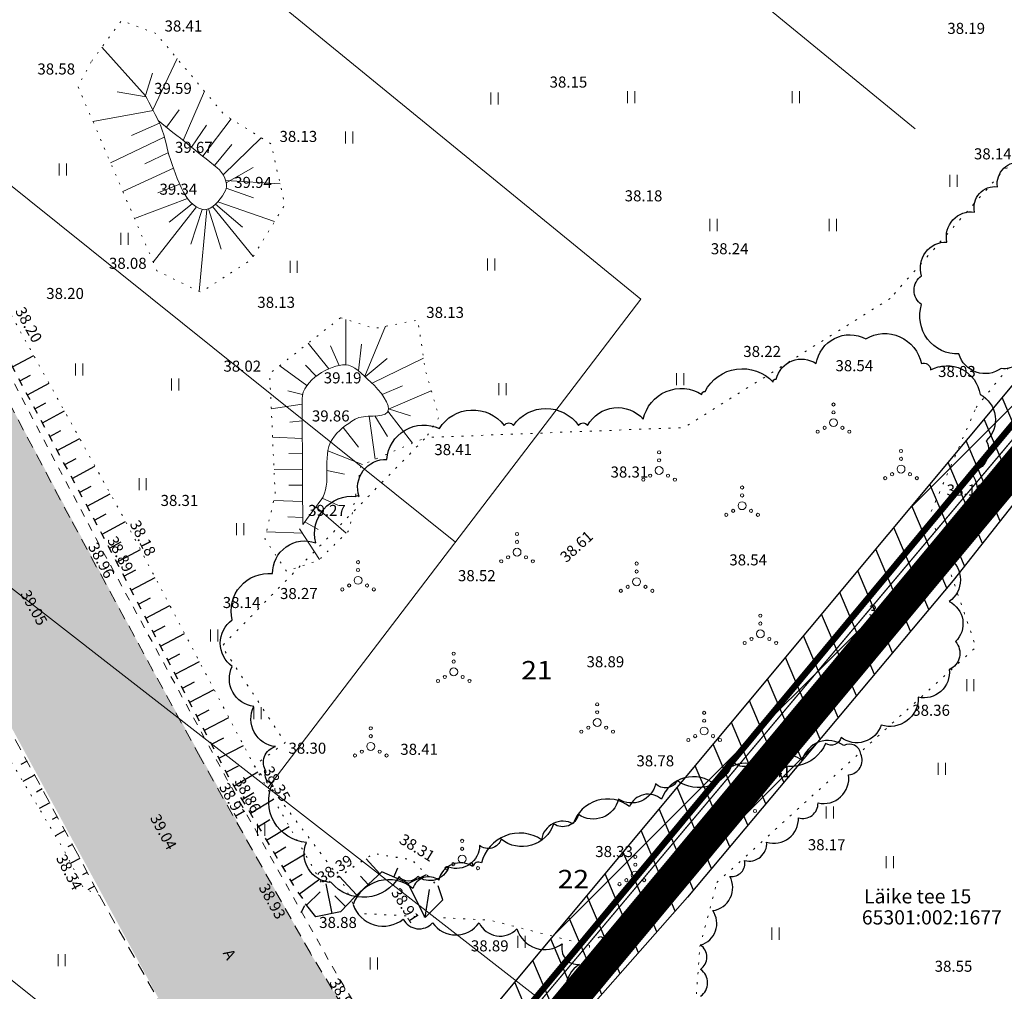
# Model space of a CAD drawing. Units: metres. Extents: x 546366 to 548713, y 6581653 to 6584955.
# Drawn here: x 546906 to 546968, y 6584475 to 6584536 of the extents above; entities that cross this region are included whole.
import ezdxf
from ezdxf.enums import TextEntityAlignment as Align

# ---------------------------------------------------------------- set-up
doc = ezdxf.new("R2010")
doc.units = ezdxf.units.M
for name, pattern in [('ASFBET', [2.5, 1.5, -1]), ('DASHDOT', [1, 0.5, -0.25, 0, -0.25]), ('KATASTRIPIIR', [0.02, 0.01, 0.01]), ('KOLVIK', [1.25, 0.25, -1]), ('KRUUSKILL', [2, 1, -1]), ('NOLVAALL', [1.2, 0.2, -1]), ('NOLVAKRIIPS', [0.2, 0.1, 0.1]), ('NOLVAPEAL', [0.2, 0.1, 0.1])]:
    doc.linetypes.add(name, pattern=pattern)
doc.layers.add('Dendro_IV_väärtusklass', color=40, linetype='Continuous', lineweight=30)
doc.layers.add('KORGUS-EH2000', color=2, linetype='Continuous', lineweight=0)
doc.layers.add('Dendro_nr', color=7, linetype='Continuous', true_color=0x000000)
doc.layers.add('Dp.ala', color=7, linetype='DASHDOT', lineweight=0, true_color=0x0d0d0d)
for name, color, linetype in [('DTRASS', 201, 'Continuous'), ('HALJASTUS', 3, 'Continuous'), ('OPT-kaitsevöönd', 7, 'Continuous'), ('PIIR', 32, 'Continuous'), ('RELJEEF', 34, 'Continuous'), ('SITRASS', 102, 'Continuous'), ('SKTRASS', 200, 'Continuous'), ('TEE', 7, 'Continuous')]:
    doc.layers.add(name, color=color, linetype=linetype)
doc.styles.add('romans', font='romans.shx')
doc.styles.add('Style-INTL_ISO', font='INTL_ISO.shx')
doc.styles.add('Style-INTL_ISO_ITALIC', font='INTL_ISO_ITALIC.shx')
doc.linetypes.add('-D-', pattern='A,10,-1.5,["D",romans,S=1.4,R=0,X=-0.7,Y=-0.7],-1.5,10,-3', length=26)
doc.linetypes.add('-S-', pattern='A,10,-1.5,["S",romans,S=1.4,R=0,X=-0.7,Y=-0.7],-1.5,10,-3', length=26)
doc.linetypes.add('-SK-', pattern='A,10,-1.5,["SK",romans,S=1.4,R=0,X=-1.4,Y=-0.7],-1.5,10,-3', length=26)

# ---------------------------------------------------------------- blocks, each defined once
blk = doc.blocks.new('VQSA_7')
at = {"layer": 'HALJASTUS', "linetype": 'Continuous', "lineweight": 0}
for centre, radius in [((0, 2.3), 0.2), ((0, 1.3), 0.2), ((0, 0), 0.5), ((-2, -1.15), 0.2), ((-1.13, -0.65), 0.2), ((1.13, -0.65), 0.2), ((2, -1.15), 0.2)]:
    blk.add_circle(centre, radius, dxfattribs=at)
blk = doc.blocks.new('HEIN_9')
at = {"layer": 'HALJASTUS', "linetype": 'Continuous', "lineweight": 0}
for p, q in [((-0.46, 0.76), (-0.46, -0.76)), ((0.46, 0.76), (0.46, -0.76))]:
    blk.add_line(p, q, dxfattribs=at)

msp = doc.modelspace()

# ---------------------------------------------------------------- hatches: boundary and pattern name
at = {"true_color": 0x939598}
h = msp.add_hatch(color=252, dxfattribs=at)
h.dxf.hatch_style = 1
edge = h.paths.add_edge_path()
edge.add_line((546834.535, 6584607.309), (546843.944, 6584615.96))
edge.add_line((546843.944, 6584615.96), (546849.191, 6584611.208))
edge.add_arc((546855.855, 6584620.739), 11.63, 235.0378, 288.87909)
edge.add_arc((546850.507, 6584636.359), 28.14, 288.8925, 303.48429)
edge.add_line((546866.032, 6584612.889), (546872.007, 6584617.935))
edge.add_line((546872.007, 6584617.935), (546881.612, 6584629.653))
edge.add_arc((546880.642, 6584631.2), 1.826, 302.08466, 398.86953)
edge.add_line((546882.064, 6584632.346), (546880.091, 6584633.589))
edge.add_line((546880.091, 6584633.589), (546878.704, 6584633.894))
edge.add_line((546878.704, 6584633.894), (546884.261, 6584640.61))
edge.add_line((546884.261, 6584640.61), (546884.571, 6584639.47))
edge.add_line((546884.571, 6584639.47), (546886.831, 6584638.515))
edge.add_line((546886.831, 6584638.515), (546887.047, 6584637.71))
edge.add_line((546887.047, 6584637.71), (546887.472, 6584637.546))
edge.add_line((546887.472, 6584637.546), (546888.333, 6584638.877))
edge.add_line((546888.333, 6584638.877), (546889.41, 6584639.293))
edge.add_line((546889.41, 6584639.293), (546896.936, 6584648.353))
edge.add_line((546896.936, 6584648.353), (546897.826, 6584650.105))
edge.add_line((546897.826, 6584650.105), (546895.281, 6584652.223))
edge.add_line((546895.281, 6584652.223), (546894.496, 6584652.535))
edge.add_line((546894.496, 6584652.535), (546901.55, 6584660.912))
edge.add_line((546901.55, 6584660.912), (546904.315, 6584658.131))
edge.add_line((546904.315, 6584658.131), (546905.351, 6584658.48))
edge.add_line((546905.351, 6584658.48), (546927.79, 6584685.029))
edge.add_line((546927.79, 6584685.029), (546933.321, 6584680.639))
edge.add_line((546933.321, 6584680.639), (546927.729, 6584673.835))
edge.add_line((546927.729, 6584673.835), (546927.768, 6584672.988))
edge.add_line((546927.768, 6584672.988), (546928.028, 6584671.973))
edge.add_line((546928.028, 6584671.973), (546928.278, 6584671.485))
edge.add_line((546928.278, 6584671.485), (546928.938, 6584670.64))
edge.add_line((546928.938, 6584670.64), (546929.876, 6584669.729))
edge.add_line((546929.876, 6584669.729), (546924.608, 6584663.674))
edge.add_line((546924.608, 6584663.674), (546924.087, 6584663.912))
edge.add_line((546924.087, 6584663.912), (546921.097, 6584664.763))
edge.add_line((546921.097, 6584664.763), (546919.919, 6584664.716))
edge.add_line((546919.919, 6584664.716), (546902.99, 6584644.627))
edge.add_line((546902.99, 6584644.627), (546857.746, 6584588.867))
edge.add_line((546857.746, 6584588.867), (546866.135, 6584576.723))
edge.add_line((546866.135, 6584576.723), (546885.712, 6584547.619))
edge.add_line((546885.712, 6584547.619), (546894.044, 6584532.74))
edge.add_line((546894.044, 6584532.74), (546914.357, 6584494.898))
edge.add_line((546914.357, 6584494.898), (546924.31, 6584477.028))
edge.add_line((546924.31, 6584477.028), (546928.934, 6584469.423))
edge.add_line((546928.934, 6584469.423), (546942.924, 6584448.827))
edge.add_line((546942.924, 6584448.827), (546933.299, 6584444.861))
edge.add_line((546933.299, 6584444.861), (546924.444, 6584457.796))
edge.add_line((546924.444, 6584457.796), (546914.908, 6584467.57))
edge.add_line((546914.908, 6584467.57), (546916.109, 6584469.303))
edge.add_line((546916.109, 6584469.303), (546916.374, 6584471.083))
edge.add_line((546916.374, 6584471.083), (546894.098, 6584512.108))
edge.add_line((546894.098, 6584512.108), (546887.394, 6584524.399))
edge.add_line((546887.394, 6584524.399), (546881.536, 6584534.851))
edge.add_line((546881.536, 6584534.851), (546877.598, 6584541.815))
edge.add_line((546877.598, 6584541.815), (546869.562, 6584554.906))
edge.add_line((546869.562, 6584554.906), (546860.057, 6584569.16))
edge.add_line((546860.057, 6584569.16), (546851.815, 6584579.819))
edge.add_line((546851.815, 6584579.819), (546847.194, 6584586.523))
edge.add_line((546847.194, 6584586.523), (546846.161, 6584587.517))
edge.add_line((546846.161, 6584587.517), (546845.324, 6584587.915))
edge.add_line((546845.324, 6584587.915), (546840.598, 6584576.052))
edge.add_line((546840.598, 6584576.052), (546837.592, 6584570.348))
edge.add_line((546837.592, 6584570.348), (546834.512, 6584565.697))
edge.add_line((546834.512, 6584565.697), (546830.108, 6584560.226))
edge.add_line((546830.108, 6584560.226), (546821.046, 6584551.326))
edge.add_line((546821.046, 6584551.326), (546813.742, 6584544.877))
edge.add_arc((546777.33, 6584584.209), 53.599, 306.27626, 312.79289, ccw=False)
edge.add_arc((546723.837, 6584654.633), 142.031, 300.34711, 306.86373, ccw=False)
edge.add_line((546795.596, 6584532.063), (546786.987, 6584526.53))
edge.add_line((546786.987, 6584526.53), (546783.687, 6584530.911))
edge.add_line((546783.687, 6584530.911), (546783.389, 6584531.481))
edge.add_line((546783.389, 6584531.481), (546798.319, 6584542.407))
edge.add_line((546798.319, 6584542.407), (546806.944, 6584549.875))
edge.add_line((546806.944, 6584549.875), (546823.691, 6584566.087))
edge.add_line((546823.691, 6584566.087), (546827.713, 6584571.697))
edge.add_line((546827.713, 6584571.697), (546831.115, 6584576.756))
edge.add_line((546831.115, 6584576.756), (546832.899, 6584580.582))
edge.add_line((546832.899, 6584580.582), (546835.581, 6584587.923))
edge.add_line((546835.581, 6584587.923), (546837.165, 6584597.467))
edge.add_line((546837.165, 6584597.467), (546836.999, 6584603.593))
edge.add_line((546836.999, 6584603.593), (546834.535, 6584607.309))
at = {"layer": 'OPT-kaitsevöönd'}
h = msp.add_hatch(dxfattribs=at)
h.set_pattern_fill('ANSI31', color=45, scale=0.5, angle=68)
h.paths.add_polyline_path([(546691.692, 6584507.386), (546697.348, 6584498.678), (546698.564, 6584496.413), (546699.752, 6584485.233), (546700.566, 6584486.135), (546703.811, 6584490.911), (546711.175, 6584500.579), (546716.927, 6584507.307), (546722.986, 6584515.183), (546733.848, 6584518.798), (546744.711, 6584521.984), (546752.949, 6584527.243), (546752.9, 6584527.433), (546749.05, 6584528.161), (546736.835, 6584529.132), (546737.305, 6584533.638), (546749.946, 6584532.616), (546751.59, 6584532.484), (546750.434, 6584534.617), (546752.836, 6584536.105), (546754.188, 6584534.161), (546760.592, 6584538.382), (546771.41, 6584544.521), (546776.592, 6584547.688), (546781.774, 6584550.854), (546783.947, 6584551.246), (546785.532, 6584549.888), (546786.62, 6584548.6), (546804.288, 6584559.661), (546822.809, 6584571.255), (546823.548, 6584571.986), (546824.193, 6584573.22), (546828.312, 6584583.627), (546831.98, 6584593.83), (546832.871, 6584595.082), (546831.576, 6584596.609), (546830.685, 6584597.422), (546827.588, 6584602.434), (546829.475, 6584603.565), (546832.606, 6584598.655), (546834.576, 6584597.626), (546835.23, 6584598.236), (546835.318, 6584603.382), (546834.758, 6584605.25), (546833.613, 6584606.897), (546835.255, 6584608.039), (546836.582, 6584606.13), (546837.322, 6584603.658), (546837.256, 6584599.768), (546841.453, 6584602.975), (546846.831, 6584607.586), (546842.345, 6584615.021), (546845.093, 6584617.765), (546852.76, 6584613.12), (546853.607, 6584613.993), (546855.222, 6584614.643), (546857.952, 6584614.77), (546858.935, 6584615.094), (546861.893, 6584618.275), (546868.088, 6584623.935), (546880.005, 6584638.038), (546887.186, 6584646.514), (546888.589, 6584646.931), (546889.689, 6584647.101), (546912.901, 6584674.128), (546910.792, 6584672.609), (546908.047, 6584675.225), (546921.699, 6584689.947), (546930.618, 6584682.818), (546932.152, 6584681.534), (546920.811, 6584667.975), (546969.04, 6584630.209), (546976.147, 6584624.853), (546991.718, 6584612.562), (547017.441, 6584591.45), (547027.544, 6584583.468), (547030.35, 6584582.449), (547036.372, 6584581.498), (547040.6, 6584578.676), (547047.073, 6584573.511), (547044.578, 6584570.385), (547038.239, 6584575.443), (547034.888, 6584577.679), (547029.211, 6584578.606), (547025.46, 6584573.944), (547019.966, 6584567.115), (546990.21, 6584532.412), (546984.615, 6584525.478), (546964.997, 6584500.623), (546948.183, 6584480.576), (546938.885, 6584470.032), (546938.285, 6584464.646), (546939.169, 6584463.212), (546938.694, 6584462.652), (546946.545, 6584452.53), (546943.384, 6584450.079), (546936.02, 6584459.501), (546927.078, 6584450.865), (546925.922, 6584452.626), (546934.468, 6584460.882), (546932.538, 6584463.357), (546924.931, 6584454.206), (546922.498, 6584457.651), (546935.763, 6584473.424), (547026.267, 6584581.929), (547015.889, 6584590.128), (546987.665, 6584613.273), (546971.183, 6584625.979), (546925.396, 6584661.991), (546919.527, 6584666.439), (546899.309, 6584642.264), (546890.04, 6584631.211), (546889.497, 6584631.649), (546861.413, 6584597.5), (546860.892, 6584597.908), (546848.464, 6584582.523), (546827.903, 6584560.439), (546813.843, 6584545.481), (546790.95, 6584532.053), (546788.088, 6584536.348), (546799.638, 6584544.09), (546810.183, 6584550.397), (546828.148, 6584569.334), (546840.921, 6584583.09), (546835.961, 6584584.312), (546837.689, 6584589.543), (546845.342, 6584587.822), (546853.018, 6584597.331), (546849.876, 6584602.551), (546852.735, 6584604.927), (546853.641, 6584604.007), (546855.691, 6584600.643), (546856.359, 6584601.471), (546852.818, 6584604.987), (546861.004, 6584611.526), (546866.698, 6584614.598), (546869.145, 6584616.718), (546872.555, 6584621.505), (546878.013, 6584628.696), (546874.33, 6584624.476), (546871.515, 6584621.721), (546860.146, 6584611.817), (546860.769, 6584611.421), (546852.764, 6584605.059), (546839.016, 6584593.657), (546835.076, 6584581.953), (546830.288, 6584572.508), (546827.319, 6584570.229), (546826.317, 6584568.799), (546816.516, 6584559.346), (546807.017, 6584549.938), (546794.935, 6584540.53), (546782.127, 6584532.959), (546781.189, 6584534.725), (546793.785, 6584542.17), (546805.395, 6584551.399), (546819.577, 6584565.077), (546808.07, 6584557.414), (546789.433, 6584545.016), (546791.742, 6584541.049), (546785.514, 6584537.365), (546782.304, 6584541.926), (546758.608, 6584526.83), (546756.674, 6584527.251), (546745.531, 6584520.14), (546734.872, 6584517.021), (546724.213, 6584513.486), (546718.473, 6584506.037), (546712.717, 6584499.305), (546705.409, 6584489.709), (546702.18, 6584484.943), (546700.98, 6584483.562), (546701.326, 6584483.101), (546703.85, 6584478.891), (546707.897, 6584472.344), (546717.847, 6584459.268), (546726.088, 6584446.856), (546756.511, 6584402.203), (546780.151, 6584368.058), (546781.926, 6584359.1), (546781.398, 6584356.831), (546786.488, 6584349.628), (546790.447, 6584343.09), (546788.576, 6584341.931), (546784.653, 6584348.412), (546779.037, 6584356.389), (546779.679, 6584359.162), (546778.099, 6584367.155), (546766.086, 6584384.507), (546735.5, 6584428.95), (546719.268, 6584453.146), (546715.07, 6584459.283), (546706.082, 6584471.097), (546699.295, 6584482.148), (546697.628, 6584484.407), (546696.416, 6584495.804), (546695.672, 6584497.22), (546689.833, 6584506.21)])
h = msp.add_hatch(dxfattribs=at)
h.set_pattern_fill('ANSI31', color=45)
h.paths.add_polyline_path([(546691.692, 6584507.386), (546697.348, 6584498.678), (546698.564, 6584496.413), (546699.752, 6584485.233), (546700.566, 6584486.135), (546703.811, 6584490.911), (546711.175, 6584500.579), (546716.927, 6584507.307), (546722.986, 6584515.183), (546733.848, 6584518.798), (546744.711, 6584521.984), (546752.949, 6584527.243), (546752.9, 6584527.433), (546749.05, 6584528.161), (546736.835, 6584529.132), (546737.305, 6584533.638), (546749.946, 6584532.616), (546751.59, 6584532.484), (546750.434, 6584534.617), (546752.836, 6584536.105), (546754.188, 6584534.161), (546760.592, 6584538.382), (546771.41, 6584544.521), (546776.592, 6584547.688), (546781.774, 6584550.854), (546783.947, 6584551.246), (546785.532, 6584549.888), (546786.62, 6584548.6), (546804.288, 6584559.661), (546822.809, 6584571.255), (546823.548, 6584571.986), (546824.193, 6584573.22), (546828.312, 6584583.627), (546831.98, 6584593.83), (546832.871, 6584595.082), (546831.576, 6584596.609), (546830.685, 6584597.422), (546827.588, 6584602.434), (546829.475, 6584603.565), (546832.606, 6584598.655), (546834.576, 6584597.626), (546835.23, 6584598.236), (546835.318, 6584603.382), (546834.758, 6584605.25), (546833.613, 6584606.897), (546835.255, 6584608.039), (546836.582, 6584606.13), (546837.322, 6584603.658), (546837.256, 6584599.768), (546841.453, 6584602.975), (546846.831, 6584607.586), (546842.345, 6584615.021), (546845.093, 6584617.765), (546852.76, 6584613.12), (546853.607, 6584613.993), (546855.222, 6584614.643), (546857.952, 6584614.77), (546858.935, 6584615.094), (546861.893, 6584618.275), (546868.088, 6584623.935), (546880.005, 6584638.038), (546887.186, 6584646.514), (546888.589, 6584646.931), (546889.689, 6584647.101), (546912.901, 6584674.128), (546910.792, 6584672.609), (546908.047, 6584675.225), (546921.699, 6584689.947), (546930.618, 6584682.818), (546932.152, 6584681.534), (546920.811, 6584667.975), (546969.04, 6584630.209), (546976.147, 6584624.853), (546991.718, 6584612.562), (547017.441, 6584591.45), (547027.544, 6584583.468), (547030.35, 6584582.449), (547036.372, 6584581.498), (547040.6, 6584578.676), (547047.073, 6584573.511), (547044.578, 6584570.385), (547038.239, 6584575.443), (547034.888, 6584577.679), (547029.211, 6584578.606), (547025.46, 6584573.944), (547019.966, 6584567.115), (546990.21, 6584532.412), (546984.615, 6584525.478), (546964.997, 6584500.623), (546948.183, 6584480.576), (546938.885, 6584470.032), (546938.285, 6584464.646), (546939.169, 6584463.212), (546938.694, 6584462.652), (546946.545, 6584452.53), (546943.384, 6584450.079), (546936.02, 6584459.501), (546927.078, 6584450.865), (546925.922, 6584452.626), (546934.468, 6584460.882), (546932.538, 6584463.357), (546924.931, 6584454.206), (546922.498, 6584457.651), (546935.763, 6584473.424), (547026.267, 6584581.929), (547015.889, 6584590.128), (546987.665, 6584613.273), (546971.183, 6584625.979), (546925.396, 6584661.991), (546919.527, 6584666.439), (546899.309, 6584642.264), (546890.04, 6584631.211), (546889.497, 6584631.649), (546861.413, 6584597.5), (546860.892, 6584597.908), (546848.464, 6584582.523), (546827.903, 6584560.439), (546813.843, 6584545.481), (546790.95, 6584532.053), (546788.088, 6584536.348), (546799.638, 6584544.09), (546810.183, 6584550.397), (546828.148, 6584569.334), (546840.921, 6584583.09), (546835.961, 6584584.312), (546837.689, 6584589.543), (546845.342, 6584587.822), (546853.018, 6584597.331), (546849.876, 6584602.551), (546852.735, 6584604.927), (546853.641, 6584604.007), (546855.691, 6584600.643), (546856.359, 6584601.471), (546852.818, 6584604.987), (546861.004, 6584611.526), (546866.698, 6584614.598), (546869.145, 6584616.718), (546872.555, 6584621.505), (546878.013, 6584628.696), (546874.33, 6584624.476), (546871.515, 6584621.721), (546860.146, 6584611.817), (546860.769, 6584611.421), (546852.764, 6584605.059), (546839.016, 6584593.657), (546835.076, 6584581.953), (546830.288, 6584572.508), (546827.319, 6584570.229), (546826.317, 6584568.799), (546816.516, 6584559.346), (546807.017, 6584549.938), (546794.935, 6584540.53), (546782.127, 6584532.959), (546781.189, 6584534.725), (546793.785, 6584542.17), (546805.395, 6584551.399), (546819.577, 6584565.077), (546808.07, 6584557.414), (546789.433, 6584545.016), (546791.742, 6584541.049), (546785.514, 6584537.365), (546782.304, 6584541.926), (546758.608, 6584526.83), (546756.674, 6584527.251), (546745.531, 6584520.14), (546734.872, 6584517.021), (546724.213, 6584513.486), (546718.473, 6584506.037), (546712.717, 6584499.305), (546705.409, 6584489.709), (546702.18, 6584484.943), (546700.98, 6584483.562), (546701.326, 6584483.101), (546703.85, 6584478.891), (546707.897, 6584472.344), (546717.847, 6584459.268), (546726.088, 6584446.856), (546756.511, 6584402.203), (546780.151, 6584368.058), (546781.926, 6584359.1), (546781.398, 6584356.831), (546786.488, 6584349.628), (546790.447, 6584343.09), (546788.576, 6584341.931), (546784.653, 6584348.412), (546779.037, 6584356.389), (546779.679, 6584359.162), (546778.099, 6584367.155), (546766.086, 6584384.507), (546735.5, 6584428.95), (546719.268, 6584453.146), (546715.07, 6584459.283), (546706.082, 6584471.097), (546699.295, 6584482.148), (546697.628, 6584484.407), (546696.416, 6584495.804), (546695.672, 6584497.22), (546689.833, 6584506.21)])

# ---------------------------------------------------------------- linework, layer by layer
at = {"layer": 'Dendro_IV_väärtusklass', "flags": 128}
for points in [[(546968.035, 6584514.046, -0.520567), (546965.368, 6584514.96, -0.520567), (546963.006, 6584518.082, -0.520567), (546963.006, 6584518.082, -0.520567), (546963.006, 6584518.082, -0.520567), (546963.006, 6584519.91, -0.520567), (546964.606, 6584522.042, -0.520567), (546966.358, 6584523.945, -0.520567), (546967.806, 6584525.544, -0.520567), (546969.406, 6584527.067, -0.520567)], [(546925.624, 6584481.506, -0.520567), (546924.059, 6584484.047, -0.520567), (546921.908, 6584487.762, -0.520567), (546921.908, 6584487.762, -0.520567), (546921.516, 6584488.544, -0.520567), (546922.103, 6584490.108, -0.520567), (546920.733, 6584492.65, -0.520567), (546919.364, 6584495.191, -0.520567), (546919.364, 6584498.124, -0.520567), (546921.908, 6584501.057, -0.520567), (546921.908, 6584501.057, -0.520567), (546921.908, 6584501.057, -0.520567), (546924.646, 6584503.012, -0.520567), (546927.189, 6584505.945, -0.520567), (546927.189, 6584505.945, -0.520567), (546927.385, 6584505.945, -0.520567), (546929.145, 6584508.291, -0.520567), (546932.471, 6584510.246, -0.520567), (546932.471, 6584510.246, -0.520567), (546932.471, 6584510.246, -0.520567), (546936.579, 6584510.442, -0.520567), (546936.579, 6584510.442, -0.520567), (546937.166, 6584510.442, -0.520567), (546941.274, 6584510.442, -0.520567), (546941.274, 6584510.442, -0.520567), (546941.861, 6584510.442, -0.520567), (546945.382, 6584510.832, -0.520567), (546949.098, 6584512.397, -0.520567), (546949.098, 6584512.397, -0.520567), (546949.294, 6584512.592, -0.520567), (546953.598, 6584513.179, -0.520567), (546953.598, 6584513.179, -0.520567), (546953.793, 6584513.374, -0.520567), (546956.336, 6584514.352, -0.520567), (546959.466, 6584515.916, -0.520567), (546962.987, 6584514.352, -0.520567), (546962.987, 6584514.352, -0.520567), (546963.575, 6584513.961, -0.520567), (546966.705, 6584512.397, -0.520567), (546967.096, 6584509.464, -0.520567), (546966.118, 6584507.509, -0.520567), (546964.748, 6584503.794, -0.520567), (546964.748, 6584503.794, -0.520567), (546964.748, 6584503.794, -0.520567), (546964.748, 6584502.034, -0.520567), (546964.748, 6584499.297, -0.520567), (546965.14, 6584496.755, -0.520567), (546964.748, 6584494.996, -0.520567), (546962.792, 6584493.236, -0.520567), (546960.444, 6584491.477, -0.520567), (546957.901, 6584490.695, -0.520567), (546956.923, 6584490.304, -0.520567), (546953.011, 6584489.521, -0.520567), (546953.011, 6584489.521, -0.520567), (546952.815, 6584489.521, -0.520567), (546951.055, 6584489.13, -0.520567), (546947.533, 6584487.957, -0.520567), (546946.164, 6584487.762, -0.520567), (546943.817, 6584486.784, -0.520567), (546941.274, 6584485.807, -0.520567), (546939.709, 6584485.22, -0.520567), (546936.383, 6584484.243, -0.520567), (546935.014, 6584483.852, -0.520567), (546933.058, 6584482.483, -0.520567), (546931.102, 6584481.897, -0.520567), (546929.928, 6584481.897, -0.520567), (546925.624, 6584481.506)], [(546969.406, 6584515.417, -0.520567), (546968.035, 6584514.046)], [(546949.008, 6584474.309, 0.520567), (546949.008, 6584476.012, 0.520567), (546949.008, 6584477.561, 0.520567), (546949.782, 6584479.729, 0.520567), (546950.867, 6584481.897, 0.520567), (546951.797, 6584482.903, 0.520567), (546953.191, 6584484.065, 0.520567), (546955.205, 6584485.613, 0.520567), (546956.445, 6584486.542, 0.520567), (546958.382, 6584488.323, 0.520567), (546959.156, 6584489.639, 0.520567), (546958.072, 6584490.182, 0.520567), (546955.438, 6584489.252, 0.520567), (546953.269, 6584488.556, 0.520567), (546949.937, 6584487.704, 0.520567), (546946.529, 6584486.774, 0.520567), (546944.514, 6584486.31, 0.520567), (546940.951, 6584485.226, 0.520567), (546938.937, 6584484.219, 0.520567), (546935.14, 6584482.748, 0.520567), (546935.14, 6584482.748, 0.520567), (546934.599, 6584482.516, 0.520567), (546932.429, 6584481.664, 0.520567), (546930.802, 6584481.122, 0.520567), (546927.006, 6584480.116)], [(546927.006, 6584480.116, 0.520567), (546930.183, 6584479.186, 0.520567), (546932.041, 6584478.954, 0.520567), (546934.986, 6584478.954, 0.520567), (546937.387, 6584478.567, 0.520567), (546940.254, 6584477.638, 0.520567), (546941.338, 6584476.322, 0.520567), (546941.183, 6584473.302, 0.520567)]]:
    msp.add_lwpolyline(points, format="xyb", dxfattribs=at)
at = {"layer": 'Dp.ala', "color": 158, "ltscale": 10, "true_color": 0x002a38, "const_width": 2, "flags": 128}
msp.add_lwpolyline([(546692.915, 6584476.145), (546769.992, 6584351.216), (546905.637, 6584459.244), (546919.543, 6584448.513), (547029.544, 6584580.614), (546920.524, 6584667.194), (546904.949, 6584648.164), (546907.806, 6584645.722), (546805.714, 6584528.479), (546692.915, 6584476.145), (546692.915, 6584476.145)], dxfattribs=at)
at = {"layer": 'DTRASS', "linetype": '-D-', "lineweight": 0, "ltscale": 0.5, "flags": 128}
for points in [[(546962.593, 6584529.207), (546890.578, 6584588.202), (546890.98, 6584591.98), (546912.681, 6584617.378), (546914.851, 6584617.86), (546989.117, 6584559.508)], [(546876.11, 6584574.86), (546945.232, 6584518.437)], [(546862.205, 6584560.232), (546933.495, 6584503.054)], [(546849.345, 6584543.755), (546938.762, 6584474.163)], [(546841.187, 6584526.675), (546909.248, 6584472.255), (546914.199, 6584468.297)], [(546921.623, 6584487.503), (546945.232, 6584518.437)]]:
    msp.add_lwpolyline(points, dxfattribs=at)
at = {"layer": 'HALJASTUS', "linetype": 'KOLVIK', "lineweight": 0, "ltscale": 0.5, "flags": 128}
for points in [[(546966.449, 6584511.563), (546975.862, 6584523.201), (546988.594, 6584532.388), (546995.577, 6584530.323), (546997.091, 6584531.817), (547008.259, 6584546.45), (547010.46, 6584550.052), (546996.174, 6584557.19), (546987.77, 6584548.535), (546977.404, 6584537.425), (546974.573, 6584528.235), (546968.3, 6584526.7), (546961.017, 6584518.475)], [(546961.017, 6584518.475), (546947.964, 6584510.305), (546931.62, 6584509.674), (546918.701, 6584496.465), (546922.71, 6584490.36), (546920.743, 6584488.92), (546926.336, 6584481.545), (546927.302, 6584479.559), (546935.672, 6584479.124), (546941.986, 6584477.52)], [(546950.04, 6584481.502), (546966.446, 6584496.4), (546963.549, 6584504.846), (546966.449, 6584511.563)]]:
    msp.add_lwpolyline(points, dxfattribs=at)
at = {"layer": 'HALJASTUS', "linetype": 'KOLVIK', "lineweight": 0, "ltscale": 0.5}
msp.add_lwpolyline([(546941.986, 6584477.52), (546941.715, 6584472.874), (546939.016, 6584471.506), (546935.651, 6584467.858), (546935.651, 6584462.737), (546940.428, 6584458.972), (546942.683, 6584457.586), (546945.286, 6584458.342), (546945.917, 6584461.184), (546943.919, 6584462.902), (546943.569, 6584465.428), (546944.691, 6584468.409), (546947.004, 6584470.233), (546948.616, 6584472.583), (546948.967, 6584477.459), (546950.04, 6584481.502)], dxfattribs=at)
at = {"layer": 'OPT-kaitsevöönd', "color": 45, "flags": 128}
msp.add_lwpolyline([(546984.615, 6584525.478), (546964.997, 6584500.623), (546948.183, 6584480.576), (546938.885, 6584470.032), (546938.285, 6584464.646), (546939.169, 6584463.212), (546938.694, 6584462.652), (546946.545, 6584452.53), (546943.384, 6584450.079), (546936.02, 6584459.501), (546927.078, 6584450.865), (546925.922, 6584452.626), (546934.468, 6584460.882), (546932.538, 6584463.357), (546924.931, 6584454.206), (546922.498, 6584457.651), (546935.763, 6584473.424), (547026.267, 6584581.929)], dxfattribs=at)
at = {"layer": 'PIIR', "color": 36, "linetype": 'KATASTRIPIIR', "lineweight": 0, "ltscale": 0.5, "const_width": 0.4}
for points in [[(546915.74, 6584452.74), (546918.84, 6584450.47), (546933.82, 6584468.49), (546971.31, 6584513.57), (546979.17, 6584522.98), (547027.09, 6584580.66), (547025.48, 6584581.99), (547015.54, 6584589.83), (546926.43, 6584660.59), (546923.84, 6584662.63), (546875.23, 6584606.42), (546833.44, 6584558.09), (546807.1, 6584527.63), (546810.07, 6584525.6), (546905.36, 6584460.35), (546915.74, 6584452.74)], [(546971.31, 6584513.57), (546933.82, 6584468.49), (546936.54, 6584465.16), (546974.19, 6584419.1), (546978.64, 6584425.17), (546984.69, 6584420.73), (547023.97, 6584474.29), (547018.15, 6584479.1), (546974.01, 6584511.52), (546971.31, 6584513.57)]]:
    msp.add_lwpolyline(points, close=True, dxfattribs=at)
at = {"layer": 'RELJEEF', "linetype": 'Continuous', "lineweight": 0, "ltscale": 0.5}
for p, q in [((546913.876, 6584531.3), (546911.113, 6584534.381)), ((546914.328, 6584530.413), (546915.869, 6584533.656)), ((546913.868, 6584531.315), (546914.303, 6584532.73)), ((546913.904, 6584531.244), (546912.084, 6584531.56)), ((546916.247, 6584528.474), (546917.598, 6584531.596)), ((546914.354, 6584530.363), (546910.539, 6584529.682)), ((546915.198, 6584529.314), (546915.995, 6584530.404)), ((546917.498, 6584527.472), (546919.296, 6584529.834)), ((546914.758, 6584529.56), (546912.986, 6584528.798)), ((546916.771, 6584528.054), (546917.737, 6584529.438)), ((546915.058, 6584528.688), (546911.662, 6584527.049)), ((546918.783, 6584526.306), (546921.192, 6584528.645)), ((546918.23, 6584526.887), (546919.325, 6584528.221)), ((546915.318, 6584527.703), (546913.836, 6584526.988)), ((546915.639, 6584526.712), (546912.434, 6584525.249)), ((546918.982, 6584525.801), (546920.687, 6584526.772)), ((546916.036, 6584525.7), (546914.644, 6584525.159)), ((546918.95, 6584525.936), (546922.39, 6584525.738)), ((546918.982, 6584525.46), (546920.71, 6584524.852)), ((546916.526, 6584524.794), (546913.167, 6584523.541)), ((546917.088, 6584524.27), (546914.354, 6584520.776)), ((546916.816, 6584524.474), (546915.368, 6584523.295)), ((546918.102, 6584524.288), (546920.69, 6584521.133)), ((546918.297, 6584524.444), (546920.009, 6584522.98)), ((546918.438, 6584524.582), (546922.036, 6584523.335)), ((546917.465, 6584524.109), (546916.74, 6584521.904)), ((546917.748, 6584524.109), (546917.259, 6584518.918)), ((546917.863, 6584524.151), (546918.659, 6584521.604)), ((546926.543, 6584514.271), (546926.549, 6584517.153)), ((546927.745, 6584513.553), (546929.069, 6584516.715)), ((546925.482, 6584514.022), (546924.164, 6584515.635)), ((546926.136, 6584514.234), (546925.576, 6584515.474)), ((546927.348, 6584513.897), (546927.541, 6584515.587)), ((546924.086, 6584512.964), (546922.366, 6584514.219)), ((546924.681, 6584513.553), (546924.004, 6584514.252)), ((546927.776, 6584513.524), (546929.168, 6584514.669)), ((546928.209, 6584513.114), (546931.473, 6584514.694)), ((546923.813, 6584512.386), (546922.883, 6584512.63)), ((546928.85, 6584512.39), (546930.146, 6584512.942)), ((546929.249, 6584511.475), (546931.964, 6584512.626)), ((546923.784, 6584511.778), (546921.831, 6584511.489)), ((546929.217, 6584511.333), (546930.777, 6584509.314)), ((546929.249, 6584511.479), (546930.642, 6584511.048)), ((546923.789, 6584510.734), (546923.003, 6584510.652)), ((546928.02, 6584511.022), (546928.416, 6584508.306)), ((546928.393, 6584511.041), (546929.196, 6584509.728)), ((546926.389, 6584510.312), (546927.353, 6584509.071)), ((546923.795, 6584509.617), (546921.912, 6584509.7)), ((546923.8, 6584508.634), (546922.935, 6584508.654)), ((546925.418, 6584508.83), (546927.613, 6584507.963)), ((546923.805, 6584507.662), (546922.006, 6584507.646)), ((546925.353, 6584507.596), (546926.465, 6584507.348)), ((546923.81, 6584506.662), (546922.935, 6584506.654)), ((546923.816, 6584505.617), (546921.983, 6584505.693)), ((546925.053, 6584505.832), (546926.051, 6584505.396)), ((546924.658, 6584505.288), (546926.581, 6584503.623)), ((546923.821, 6584504.616), (546922.878, 6584504.655)), ((546923.952, 6584504.333), (546924.795, 6584503.85)), ((546923.826, 6584503.615), (546921.53, 6584503.71)), ((546923.624, 6584503.89), (546924.879, 6584501.951))]:
    msp.add_line(p, q, dxfattribs=at)
at = {"layer": 'RELJEEF', "linetype": 'NOLVAKRIIPS', "ltscale": 0.5}
for p, q in [((546905.446, 6584514.138), (546906.792, 6584514.86)), ((546905.919, 6584513.257), (546906.598, 6584513.621)), ((546906.391, 6584512.376), (546907.761, 6584513.111)), ((546906.864, 6584511.495), (546907.555, 6584511.865)), ((546907.337, 6584510.613), (546908.731, 6584511.361)), ((546907.81, 6584509.732), (546908.513, 6584510.11)), ((546908.283, 6584508.851), (546909.701, 6584509.612)), ((546908.756, 6584507.97), (546909.471, 6584508.354)), ((546909.229, 6584507.089), (546910.671, 6584507.863)), ((546909.701, 6584506.208), (546910.428, 6584506.598)), ((546910.174, 6584505.327), (546911.64, 6584506.113)), ((546910.647, 6584504.445), (546911.386, 6584504.842)), ((546911.12, 6584503.564), (546912.61, 6584504.364)), ((546911.583, 6584502.678), (546912.334, 6584503.069)), ((546912.045, 6584501.791), (546913.551, 6584502.576)), ((546912.507, 6584500.904), (546913.262, 6584501.298)), ((546912.97, 6584500.018), (546914.483, 6584500.807)), ((546913.432, 6584499.131), (546914.19, 6584499.526)), ((546913.894, 6584498.244), (546915.415, 6584499.037)), ((546914.357, 6584497.358), (546915.119, 6584497.755)), ((546914.819, 6584496.471), (546916.347, 6584497.267)), ((546915.281, 6584495.584), (546916.047, 6584495.983)), ((546915.744, 6584494.697), (546917.279, 6584495.498)), ((546916.206, 6584493.811), (546916.975, 6584494.212)), ((546916.668, 6584492.924), (546918.211, 6584493.728)), ((546917.131, 6584492.037), (546917.904, 6584492.44)), ((546917.593, 6584491.151), (546919.143, 6584491.959)), ((546918.055, 6584490.264), (546918.832, 6584490.669)), ((546918.518, 6584489.377), (546920.075, 6584490.189)), ((546906.367, 6584489.184), (546905.981, 6584488.974)), ((546918.98, 6584488.491), (546919.76, 6584488.897)), ((546906.846, 6584488.306), (546906.109, 6584487.905)), ((546919.474, 6584487.622), (546920.972, 6584488.523)), ((546907.325, 6584487.429), (546906.974, 6584487.237)), ((546919.99, 6584486.765), (546920.731, 6584487.211)), ((546920.506, 6584485.908), (546921.971, 6584486.79)), ((546907.804, 6584486.551), (546907.137, 6584486.187)), ((546908.283, 6584485.673), (546907.967, 6584485.501)), ((546921.022, 6584485.051), (546921.746, 6584485.487)), ((546921.537, 6584484.195), (546922.969, 6584485.057)), ((546908.762, 6584484.795), (546908.165, 6584484.469)), ((546909.24, 6584483.917), (546908.96, 6584483.764)), ((546922.053, 6584483.338), (546922.761, 6584483.764)), ((546922.569, 6584482.481), (546923.968, 6584483.323)), ((546909.71, 6584483.034), (546909.136, 6584482.73)), ((546928.709, 6584482.063), (546927.828, 6584483.018)), ((546929.594, 6584481.851), (546929.852, 6584482.442)), ((546910.178, 6584482.15), (546909.886, 6584481.996)), ((546923.084, 6584481.624), (546923.778, 6584482.042)), ((546927.238, 6584480.708), (546926.134, 6584481.906)), ((546927.973, 6584481.385), (546927.48, 6584481.92)), ((546930.497, 6584481.437), (546931.654, 6584482.018)), ((546910.646, 6584481.267), (546910.213, 6584481.038)), ((546923.626, 6584480.785), (546924.906, 6584481.74)), ((546925.693, 6584479.55), (546925.308, 6584481.417)), ((546932.702, 6584480.417), (546932.396, 6584481.301)), ((546924.068, 6584480.067), (546924.925, 6584480.929)), ((546926.539, 6584479.993), (546925.845, 6584480.658)), ((546931.576, 6584479.288), (546931.858, 6584481.059))]:
    msp.add_line(p, q, dxfattribs=at)
at = {"layer": 'RELJEEF', "linetype": 'NOLVAALL', "lineweight": 0, "ltscale": 0.5, "flags": 128}
for points in [[(546910.953, 6584480.686), (546909.944, 6584481.166), (546908.699, 6584483.577), (546900.86, 6584496.677), (546893.139, 6584512.831), (546884.968, 6584527.107), (546876.747, 6584540.938), (546867.829, 6584553.389), (546859.43, 6584568.707), (546856.238, 6584573.193), (546856.238, 6584573.193)], [(546879.226, 6584558.936), (546882.455, 6584557.671), (546888.846, 6584547.309), (546895.799, 6584534.259), (546905.105, 6584517.903), (546912.599, 6584504.384), (546920.743, 6584488.92), (546924.351, 6584482.659), (546925.108, 6584481.298), (546925.108, 6584481.298)], [(546910.464, 6584533.5), (546912.354, 6584536.064), (546914.531, 6584535.248), (546918.834, 6584530.125), (546921.814, 6584528.254), (546922.694, 6584524.411), (546920.56, 6584520.922), (546917.368, 6584518.865), (546914.591, 6584520.224), (546911.632, 6584527.119), (546909.598, 6584531.888), (546910.464, 6584533.5)], [(546926.224, 6584517.258), (546928.348, 6584516.573), (546931.105, 6584517.114), (546931.595, 6584513.886), (546932.452, 6584510.959), (546931.62, 6584509.674), (546927.507, 6584507.918), (546927.405, 6584507.26), (546926.757, 6584503.796), (546924.835, 6584501.908), (546922.795, 6584501.216), (546921.426, 6584503.256), (546922.076, 6584506.103), (546921.895, 6584510.061), (546921.729, 6584513.718), (546926.224, 6584517.258)]]:
    msp.add_lwpolyline(points, dxfattribs=at)
at = {"layer": 'RELJEEF', "linetype": 'NOLVAALL', "ltscale": 0.5, "flags": 128}
msp.add_lwpolyline([(546932.19, 6584481.473), (546930.767, 6584482.923), (546928.308, 6584483.339), (546926.42, 6584482.076), (546925.108, 6584481.298)], dxfattribs=at)
at = {"layer": 'RELJEEF', "linetype": 'NOLVAPEAL', "ltscale": 0.5, "flags": 128}
for points in [[(546932.702, 6584480.417), (546931.576, 6584479.288), (546930.484, 6584481.462), (546928.837, 6584482.181), (546927.117, 6584480.596)], [(546927.117, 6584480.596), (546926.218, 6584479.658), (546924.65, 6584479.335), (546924, 6584480.152)]]:
    msp.add_lwpolyline(points, dxfattribs=at)
at = {"layer": 'RELJEEF', "linetype": 'NOLVAPEAL', "lineweight": 0, "ltscale": 0.5}
for points, knots in [([(546913.876, 6584531.3), (546914.142, 6584530.777), (546914.409, 6584530.255), (546914.676, 6584529.732), (546915.068, 6584528.963), (546915.174, 6584528.08), (546915.451, 6584527.261), (546915.725, 6584526.451), (546915.979, 6584525.69), (546916.44, 6584524.921), (546916.724, 6584524.448), (546917.361, 6584523.974), (546917.779, 6584524.118), (546918.239, 6584524.277), (546918.733, 6584524.833), (546918.948, 6584525.346), (546919.133, 6584525.789), (546918.799, 6584526.43), (546918.409, 6584526.743), (546917.165, 6584527.739), (546915.92, 6584528.735), (546914.676, 6584529.732)], [0, 0, 0, 0, 0.106728, 0.106728, 0.106728, 0.263582, 0.263582, 0.263582, 0.41867, 0.41867, 0.41867, 0.514217, 0.514217, 0.514217, 0.619258, 0.619258, 0.619258, 0.710106, 0.710106, 0.710106, 1, 1, 1, 1]), ([(546923.824, 6584504.16), (546924.21, 6584504.682), (546924.596, 6584505.204), (546924.982, 6584505.726), (546925.748, 6584506.763), (546924.972, 6584508.4), (546925.686, 6584509.553), (546926.04, 6584510.123), (546926.612, 6584510.495), (546927.135, 6584510.826), (546927.708, 6584511.188), (546928.925, 6584510.868), (546929.193, 6584511.287), (546929.469, 6584511.719), (546928.719, 6584512.637), (546928.134, 6584513.186), (546927.601, 6584513.685), (546927.053, 6584514.262), (546926.521, 6584514.273), (546925.582, 6584514.292), (546923.776, 6584513.285), (546923.782, 6584512.117), (546923.796, 6584509.464), (546923.81, 6584506.812), (546923.824, 6584504.16)], [0, 0, 0, 0, 0.076841, 0.076841, 0.076841, 0.229466, 0.229466, 0.229466, 0.304982, 0.304982, 0.304982, 0.387668, 0.387668, 0.387668, 0.472903, 0.472903, 0.472903, 0.55061, 0.55061, 0.55061, 0.687999, 0.687999, 0.687999, 1, 1, 1, 1])]:
    msp.add_open_spline(points, degree=3, knots=knots, dxfattribs=at)
at = {"layer": 'SITRASS', "linetype": '-S-', "lineweight": 0, "ltscale": 0.5, "flags": 128}
msp.add_lwpolyline([(546912.85, 6584672.51), (546914.832, 6584671.251), (546921.805, 6584665.87), (546926.007, 6584662.783), (546952.961, 6584641.948), (546965.061, 6584632.064), (546971.786, 6584626.777), (546975.544, 6584624.055), (546988.287, 6584614.055), (547001.608, 6584603.323), (547015.395, 6584591.792), (547029.544, 6584580.614), (547019.204, 6584567.763), (547007.865, 6584555.181), (546991.755, 6584535.919), (546986.656, 6584529.837), (546976.99, 6584517.621), (546967.323, 6584505.185), (546962.38, 6584499.191), (546947.388, 6584481.113), (546938.101, 6584470.788), (546937.905, 6584470.267), (546937.253, 6584464.414), (546937.914, 6584463.23), (546935.39, 6584460.311), (546922.118, 6584447.568)], dxfattribs=at)
at = {"layer": 'SKTRASS', "linetype": '-SK-', "lineweight": 0, "ltscale": 0.5}
msp.add_line((546937.294, 6584472.137), (546971.554, 6584512.872), dxfattribs=at)
at = {"layer": 'SKTRASS', "linetype": '-SK-', "lineweight": 0, "ltscale": 0.5, "flags": 128}
msp.add_lwpolyline([(546937.294, 6584472.137), (546971.554, 6584512.872), (547029.62, 6584582.838)], dxfattribs=at)
at = {"layer": 'TEE', "linetype": 'KRUUSKILL', "lineweight": 0, "ltscale": 0.5, "flags": 128}
msp.add_lwpolyline([(546930.662, 6584468.114), (546925.96, 6584475.718), (546918.999, 6584488.092), (546910.719, 6584503.3), (546903.445, 6584517.114), (546894.616, 6584533.433), (546887.362, 6584546.309), (546877.843, 6584561.082), (546867.785, 6584575.413), (546859.447, 6584587.692)], dxfattribs=at)
at = {"layer": 'TEE', "linetype": 'ASFBET', "lineweight": 0, "ltscale": 0.5}
for points in [[(546929.616, 6584468.552), (546928.934, 6584469.423), (546924.31, 6584477.028), (546917.349, 6584489.402), (546909.069, 6584504.61), (546903.193, 6584515.74), (546892.966, 6584534.743), (546885.712, 6584547.619), (546876.193, 6584562.392), (546872.118, 6584568.133), (546866.135, 6584576.723), (546863.469, 6584580.663)], [(546855.863, 6584574.065), (546859.255, 6584569.408), (546862.122, 6584565.22), (546869.562, 6584554.906), (546877.386, 6584542.19), (546885.916, 6584527.105), (546893.756, 6584512.754), (546902.023, 6584497.148), (546909.33, 6584483.753), (546910.953, 6584480.686), (546916.374, 6584471.083)]]:
    msp.add_lwpolyline(points, dxfattribs=at)
at = {"layer": 'TEE', "linetype": 'KRUUSKILL', "ltscale": 0.5, "flags": 128}
msp.add_lwpolyline([(546923.716, 6584479.613), (546924, 6584480.152), (546923.907, 6584480.408), (546923.439, 6584481.035), (546919.165, 6584488.136), (546911.132, 6584503.542), (546903.759, 6584517.281), (546894.959, 6584533.593), (546887.937, 6584546.827), (546879.226, 6584558.936)], dxfattribs=at)

# ---------------------------------------------------------------- block references
at = {"layer": 'HALJASTUS', "linetype": 'Continuous', "lineweight": 0, "xscale": 0.5, "yscale": 0.5}
for name, p in [('HEIN_9', (546935.961, 6584531.134)), ('HEIN_9', (546944.609, 6584531.224)), ('HEIN_9', (546955.042, 6584531.224)), ('HEIN_9', (546926.755, 6584528.659)), ('HEIN_9', (546908.638, 6584526.627)), ('HEIN_9', (546965.026, 6584525.914)), ('HEIN_9', (546949.826, 6584523.124)), ('HEIN_9', (546957.381, 6584523.124)), ('HEIN_9', (546912.544, 6584522.256)), ('HEIN_9', (546923.247, 6584520.469)), ('HEIN_9', (546935.754, 6584520.634)), ('HEIN_9', (546909.666, 6584513.976)), ('HEIN_9', (546947.712, 6584513.359)), ('HEIN_9', (546915.743, 6584513.038)), ('HEIN_9', (546936.469, 6584512.729)), ('VQSA_7', (546957.426, 6584510.614)), ('VQSA_7', (546946.384, 6584507.584)), ('VQSA_7', (546961.701, 6584507.674)), ('HEIN_9', (546913.687, 6584506.712)), ('VQSA_7', (546951.638, 6584505.357)), ('HEIN_9', (546919.855, 6584503.883)), ('VQSA_7', (546937.39, 6584502.416)), ('VQSA_7', (546927.327, 6584500.634)), ('VQSA_7', (546944.959, 6584500.545)), ('VQSA_7', (546952.796, 6584497.248)), ('HEIN_9', (546918.21, 6584497.146)), ('VQSA_7', (546933.383, 6584494.843)), ('HEIN_9', (546966.088, 6584494.008)), ('HEIN_9', (546920.96, 6584492.222)), ('VQSA_7', (546942.466, 6584491.635)), ('VQSA_7', (546949.234, 6584491.1)), ('VQSA_7', (546928.129, 6584490.12)), ('HEIN_9', (546964.289, 6584488.711)), ('VQSA_7', (546951.454, 6584486.605)), ('HEIN_9', (546957.196, 6584485.934)), ('HEIN_9', (546921.187, 6584484.836)), ('VQSA_7', (546933.917, 6584482.992)), ('VQSA_7', (546944.876, 6584481.983)), ('HEIN_9', (546960.999, 6584482.797)), ('HEIN_9', (546937.673, 6584477.749)), ('HEIN_9', (546953.753, 6584478.271)), ('HEIN_9', (546908.56, 6584476.601)), ('HEIN_9', (546928.316, 6584476.392))]:
    msp.add_blockref(name, p, dxfattribs=at)

# ---------------------------------------------------------------- texts
at = {"layer": 'Dendro_nr', "color": 0, "style": 'Style-INTL_ISO', "width": 1.125}
for s, p in [('21', (546937.656, 6584494.364)), ('22', (546939.964, 6584481.141))]:
    msp.add_text(s, height=1.1653, dxfattribs=at).set_placement(p)
at = {"layer": 'KORGUS-EH2000', "color": 32, "linetype": 'Continuous', "lineweight": 0, "style": 'Style-INTL_ISO_ITALIC'}
for s, p in [(' 38.41', (546914.86, 6584535.37)), (' 38.19', (546964.42, 6584535.22)), (' 38.58', (546906.81, 6584532.65)), (' 39.59', (546914.2, 6584531.42)), (' 38.13', (546922.14, 6584528.38)), (' 39.67', (546915.52, 6584527.69)), (' 39.94', (546919.27, 6584525.47)), (' 39.34', (546914.54, 6584525.04)), (' 38.18', (546943.99, 6584524.62)), (' 38.08', (546911.34, 6584520.35)), (' 38.13', (546931.43, 6584517.24)), (' 38.22', (546951.5, 6584514.77)), (' 38.02', (546918.59, 6584513.84)), (' 39.19', (546924.94, 6584513.1)), (' 39.86', (546924.19, 6584510.69)), (' 38.41', (546931.94, 6584508.56)), (' 39.27', (546923.95, 6584504.71)), (' 38.27', (546922.17, 6584499.45)), (' 38.10', (546942.22, 6584477.394))]:
    msp.add_text(s, height=0.7, dxfattribs=at).set_placement(p)
for s, p in [('38.15', (546939.45, 6584532.17)), ('38.14', (546966.317, 6584527.628)), ('38.13', (546920.95, 6584518.23)), ('38.54', (546957.55, 6584514.22)), ('38.03', (546964.046, 6584513.852)), ('38.31', (546943.31, 6584507.49)), ('38.10', (546964.59, 6584506.35)), ('38.54', (546950.83, 6584501.93)), ('38.52', (546933.65, 6584500.93)), ('38.14', (546918.76, 6584499.23)), ('38.14', (546959.66, 6584498.72)), ('38.89', (546941.79, 6584495.48)), ('38.36', (546962.41, 6584492.41)), ('38.41', (546930, 6584489.94)), ('38.78', (546944.95, 6584489.21)), ('38.41', (546952.33, 6584488.52)), ('38.33', (546942.34, 6584483.47)), ('38.17', (546955.8, 6584483.9)), ('38.89', (546934.47, 6584477.5)), ('38.55', (546963.83, 6584476.21))]:
    msp.add_text(s, height=0.7, dxfattribs=at).set_placement(p, align=Align.MIDDLE_LEFT)
at = {"layer": 'KORGUS-EH2000', "color": 32, "linetype": 'Continuous', "lineweight": 0, "style": 'Style-INTL_ISO_ITALIC', "width": 0.999971}
msp.add_text('38.24', height=0.7, dxfattribs=at).set_placement((546949.66, 6584521.62), align=Align.MIDDLE_LEFT)
at = {"layer": 'KORGUS-EH2000', "color": 32, "linetype": 'Continuous', "lineweight": 0, "style": 'Style-INTL_ISO_ITALIC'}
for s, p in [(' 38.20', (546907.37, 6584519.14)), (' 38.31', (546914.61, 6584506.04)), (' 38.30', (546922.71, 6584490.36)), (' 38.88', (546924.65, 6584479.33))]:
    msp.add_text(s, height=0.7, dxfattribs=at).set_placement(p, align=Align.TOP_LEFT)
for s, rotation, p in [(' 38.20', 299.01571, (546906.102, 6584518.21)), (' 38.18', 297.2301, (546913.372, 6584504.72)), (' 38.96', 298.20642, (546910.717, 6584503.301)), (' 38.89', 297.5599, (546911.941, 6584503.704)), (' 39.05', 299.37371, (546906.42, 6584500.303)), (' 38.35', 299.90564, (546921.787, 6584489.149)), (' 38.86', 298.44283, (546919.985, 6584488.453)), (' 38.91', 299.3479, (546919, 6584488.093)), (' 39.04', 298.31569, (546914.646, 6584486.122)), (' 38.31', 328.25403, (546930.056, 6584484.752)), (' 38.34', 297.58171, (546908.7, 6584483.574)), (' 38.39', 32.02867, (546924.489, 6584481.933)), (' 38.91', 302.85757, (546929.855, 6584481.434)), (' 38.94', 301.73094, (546925.955, 6584475.718))]:
    msp.add_text(s, height=0.7, rotation=rotation, dxfattribs=at).set_placement(p, align=Align.TOP_LEFT)
msp.add_text(' 38.61', height=0.7, rotation=42.34581, dxfattribs=at).set_placement((546940.35, 6584501.57))
msp.add_text(' 38.93', height=0.7, rotation=299.11217, dxfattribs=at).set_placement((546921.209, 6584481.553), align=Align.MIDDLE_LEFT)
at = {"layer": 'PIIR', "color": 36, "linetype": 'KATASTRIPIIR', "lineweight": 0, "style": 'Style-INTL_ISO'}
for s, p in [('Läike tee 15', (546959.358, 6584480.637)), ('65301:002:1677', (546959.222, 6584479.302))]:
    msp.add_text(s, height=0.9, dxfattribs=at).set_placement(p, align=Align.MIDDLE_LEFT)
at = {"layer": 'TEE', "linetype": 'Continuous', "insert": (546919.194, 6584476.964), "char_height": 0.7, "attachment_point": 5, "rotation": 299.56783, "line_spacing_factor": 0.6, "style": 'romans'}
msp.add_mtext('\\FINTL_ISO;A', dxfattribs=at)

doc.saveas('drawing.dxf')
